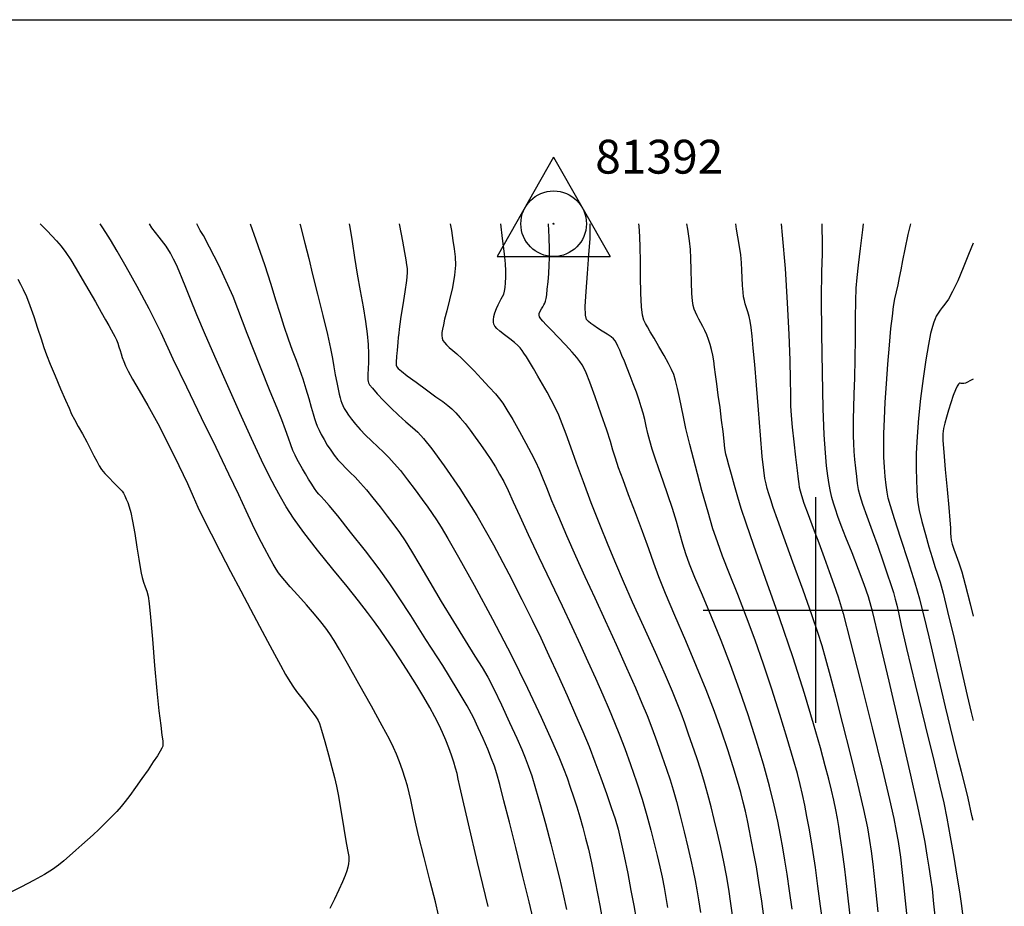
# Model space of a CAD drawing. Extents: x 370078 to 373278, y 1019181 to 1022181.
# Drawn here: x 372824 to 373042, y 1021934 to 1022131 of the extents above; entities that cross this region are included whole.
import ezdxf

# ---------------------------------------------------------------- set-up
doc = ezdxf.new("R2010")
doc.units = 0
doc.header["$MEASUREMENT"] = 0
for name, color, linetype in [('5', 5, 'CONTINUOUS'), ('CTRLTXT', 7, 'CONTINUOUS'), ('DECK', 7, 'CONTINUOUS'), ('GRID', 3, 'CONTINUOUS'), ('HVP', 2, 'CONTINUOUS'), ('INDEX', 1, 'CONTINUOUS'), ('INTER', 33, 'CONTINUOUS')]:
    doc.layers.add(name, color=color, linetype=linetype)
doc.styles.add('ROMANS', font='ROMANS', dxfattribs={"height": 0.2})

# ---------------------------------------------------------------- blocks, each defined once
blk = doc.blocks.new('GRID')
at = {"layer": 'GRID'}
for p, q in [((0, -0.25), (0, 0.25)), ((-0.25, 0), (0.25, 0))]:
    blk.add_line(p, q, dxfattribs=at)
blk = doc.blocks.new('HVP1')
at = {"layer": 'DECK', "color": 6, "linetype": 'CONTINUOUS'}
for p, q in [((0, 14.73), (-12.5, -7.27)), ((0, 14.73), (12.5, -7.27)), ((-12.5, -7.27), (12.5, -7.27))]:
    blk.add_line(p, q, dxfattribs=at)
for radius in [7.27, 0.1]:
    blk.add_circle((0, 0), radius, dxfattribs=at)

msp = doc.modelspace()

# ---------------------------------------------------------------- linework, layer by layer
at = {"layer": '5'}
msp.add_line((370227.726, 1022130.826), (373227.726, 1022130.826), dxfattribs=at)
at = {"layer": 'INDEX', "color": 1, "linetype": 'CONTINUOUS'}
for points, elevation in [([(372927.387, 1021934.313), (372925.043, 1021944.072), (372923.004, 1021952.591), (372923.004, 1021952.591), (372921.741, 1021958.018), (372921.101, 1021960.929), (372920.772, 1021962.503), (372920.772, 1021962.503), (372920.487, 1021963.747), (372920.162, 1021964.968), (372919.759, 1021966.298), (372919.759, 1021966.298), (372919.252, 1021967.831), (372918.656, 1021969.499), (372918, 1021971.193), (372918, 1021971.193), (372917.299, 1021972.842), (372916.51, 1021974.522), (372915.579, 1021976.341), (372915.579, 1021976.341), (372914.458, 1021978.394), (372913.122, 1021980.708), (372911.554, 1021983.294), (372911.554, 1021983.294), (372909.77, 1021986.116), (372907.929, 1021988.952), (372906.223, 1021991.535), (372906.223, 1021991.535), (372904.783, 1021993.683), (372903.49, 1021995.559), (372902.163, 1021997.413), (372902.163, 1021997.413), (372900.622, 1021999.489), (372898.679, 1022002.007), (372896.146, 1022005.181), (372896.146, 1022005.181), (372892.962, 1022009.091), (372889.566, 1022013.289), (372886.525, 1022017.19), (372886.525, 1022017.19), (372884.265, 1022020.351), (372882.645, 1022022.893), (372881.383, 1022025.074), (372881.383, 1022025.074), (372880.206, 1022027.199), (372878.879, 1022029.745), (372877.174, 1022033.232), (372877.174, 1022033.232), (372874.943, 1022038.001), (372872.356, 1022043.676), (372869.658, 1022049.7), (372869.658, 1022049.7), (372867.078, 1022055.555), (372864.766, 1022060.896), (372862.855, 1022065.416), (372862.855, 1022065.416), (372861.43, 1022068.902), (372860.393, 1022071.514), (372859.601, 1022073.505), (372859.601, 1022073.505), (372858.923, 1022075.109), (372858.293, 1022076.479), (372857.656, 1022077.748), (372857.656, 1022077.748), (372856.95, 1022079.061), (372856.061, 1022080.601), (372854.47, 1022082.643), (372852.881, 1022084.689), (372852.327, 1022085.607)], 2310), ([(372907.692, 1022085.607), (372907.753, 1022085.184), (372908.435, 1022081.712), (372908.435, 1022081.712), (372908.862, 1022079.212), (372909.143, 1022077.576), (372909.325, 1022076.509), (372909.325, 1022076.509), (372909.436, 1022075.691), (372909.438, 1022074.694), (372909.271, 1022073.062), (372909.271, 1022073.062), (372908.911, 1022070.536), (372908.46, 1022067.629), (372908.052, 1022065.051), (372908.052, 1022065.051), (372907.789, 1022063.324), (372907.643, 1022062.228), (372907.556, 1022061.354), (372907.556, 1022061.354), (372907.478, 1022060.384), (372907.399, 1022059.351), (372907.319, 1022058.377), (372907.319, 1022058.377), (372907.238, 1022057.557), (372907.162, 1022056.878), (372907.094, 1022056.297), (372907.094, 1022056.297), (372907.041, 1022055.782), (372907.003, 1022055.324), (372906.979, 1022054.925), (372906.979, 1022054.925), (372906.976, 1022054.579), (372907.027, 1022054.257), (372907.17, 1022053.927), (372907.17, 1022053.927), (372907.476, 1022053.533), (372908.146, 1022052.925), (372909.417, 1022051.93), (372911.396, 1022050.463), (372913.698, 1022048.794), (372915.811, 1022047.28), (372915.811, 1022047.28), (372917.351, 1022046.182), (372918.442, 1022045.364), (372919.334, 1022044.594), (372919.334, 1022044.594), (372920.241, 1022043.679), (372921.211, 1022042.583), (372922.254, 1022041.309), (372922.254, 1022041.309), (372923.372, 1022039.868), (372924.537, 1022038.301), (372925.714, 1022036.658), (372925.714, 1022036.658), (372926.868, 1022034.986), (372927.97, 1022033.325), (372928.994, 1022031.709), (372928.994, 1022031.709), (372929.929, 1022030.138), (372930.843, 1022028.457), (372931.82, 1022026.476), (372931.82, 1022026.476), (372932.954, 1022024), (372934.382, 1022020.824), (372936.252, 1022016.742), (372936.252, 1022016.742), (372938.628, 1022011.693), (372941.246, 1022006.198), (372943.759, 1022000.925), (372943.759, 1022000.925), (372945.905, 1021996.374), (372947.755, 1021992.386), (372949.467, 1021988.632), (372949.467, 1021988.632), (372951.156, 1021984.875), (372952.769, 1021981.237), (372954.208, 1021977.928), (372954.208, 1021977.928), (372955.42, 1021975.057), (372956.516, 1021972.326), (372957.648, 1021969.334), (372957.648, 1021969.334), (372958.921, 1021965.803), (372960.25, 1021961.942), (372961.498, 1021958.084), (372961.498, 1021958.084), (372962.559, 1021954.501), (372963.446, 1021951.235), (372964.197, 1021948.271), (372964.197, 1021948.271), (372964.847, 1021945.584), (372965.416, 1021943.112), (372965.918, 1021940.783), (372965.918, 1021940.783), (372966.367, 1021938.532), (372966.776, 1021936.313), (372967.157, 1021934.086)], 2300), ([(373001.595, 1021930.295), (373001.069, 1021934.386), (373000.474, 1021938.796), (372999.898, 1021942.915), (372999.898, 1021942.915), (372999.404, 1021946.288), (372998.963, 1021949.09), (372998.521, 1021951.651), (372998.521, 1021951.651), (372998.038, 1021954.226), (372997.53, 1021956.762), (372997.028, 1021959.133), (372997.028, 1021959.133), (372996.529, 1021961.324), (372995.904, 1021963.781), (372994.991, 1021967.062), (372994.991, 1021967.062), (372993.679, 1021971.545), (372992.057, 1021976.871), (372990.268, 1021982.5), (372990.268, 1021982.5), (372988.425, 1021987.99), (372986.549, 1021993.29), (372984.631, 1021998.446), (372984.631, 1021998.446), (372982.695, 1022003.45), (372980.876, 1022008.059), (372979.342, 1022011.972), (372978.185, 1022015.079), (372977.204, 1022018.029), (372976.124, 1022021.662), (372976.124, 1022021.662), (372974.764, 1022026.506), (372973.315, 1022031.854), (372972.059, 1022036.686), (372972.059, 1022036.686), (372971.205, 1022040.245), (372970.652, 1022042.821), (372970.225, 1022044.961), (372970.225, 1022044.961), (372969.784, 1022047.089), (372969.331, 1022049.122), (372968.904, 1022050.851), (372968.904, 1022050.851), (372968.512, 1022052.162), (372968.042, 1022053.313), (372967.354, 1022054.657), (372967.354, 1022054.657), (372966.363, 1022056.431), (372965.225, 1022058.407), (372964.153, 1022060.242), (372964.153, 1022060.242), (372963.314, 1022061.67), (372962.691, 1022062.728), (372962.223, 1022063.532), (372962.223, 1022063.532), (372961.855, 1022064.259), (372961.573, 1022065.326), (372961.373, 1022067.212), (372961.373, 1022067.212), (372961.245, 1022070.203), (372961.169, 1022073.812), (372961.12, 1022077.359), (372961.12, 1022077.359), (372961.071, 1022080.322), (372960.988, 1022082.8), (372960.83, 1022085.048), (372960.83, 1022085.048), (372960.767, 1022085.607)], 2290), ([(373010.512, 1022085.607), (373010.311, 1022084.226), (373009.797, 1022080.102), (373009.358, 1022076.434), (373009.358, 1022076.434), (373009.053, 1022073.7), (373008.868, 1022071.342), (373008.768, 1022068.537), (373008.768, 1022068.537), (373008.719, 1022064.702), (373008.686, 1022060.196), (373008.636, 1022055.615), (373008.636, 1022055.615), (373008.548, 1022051.46), (373008.441, 1022047.857), (373008.347, 1022044.838), (373008.347, 1022044.838), (373008.291, 1022042.398), (373008.276, 1022040.382), (373008.297, 1022038.596), (373008.297, 1022038.596), (373008.352, 1022036.872), (373008.446, 1022035.135), (373008.586, 1022033.333), (373008.586, 1022033.333), (373008.77, 1022031.453), (373008.98, 1022029.628), (373009.19, 1022028.027), (373009.19, 1022028.027), (373009.403, 1022026.718), (373009.738, 1022025.354), (373010.343, 1022023.486), (373010.343, 1022023.486), (373011.309, 1022020.807), (373012.507, 1022017.565), (373013.749, 1022014.15), (373013.749, 1022014.15), (373014.877, 1022010.909), (373015.839, 1022008.028), (373016.612, 1022005.65), (373016.612, 1022005.65), (373017.186, 1022003.85), (373017.611, 1022002.422), (373017.951, 1022001.091), (373017.951, 1022001.091), (373018.309, 1021999.452), (373018.938, 1021996.586), (373020.13, 1021991.442), (373020.13, 1021991.442), (373022.037, 1021983.509), (373024.247, 1021974.428), (373026.21, 1021966.38), (373026.21, 1021966.38), (373027.52, 1021960.94), (373028.349, 1021957.264), (373029.015, 1021953.904), (373029.015, 1021953.904), (373029.764, 1021949.774), (373030.555, 1021945.235), (373031.273, 1021941.01), (373031.273, 1021941.01), (373031.839, 1021937.577), (373032.304, 1021934.437), (373032.752, 1021930.845)], 2280)]:
    msp.add_lwpolyline(points, dxfattribs=dict(at, elevation=elevation))
at = {"layer": 'INTER', "linetype": 'CONTINUOUS'}
for points, elevation in [([(372828.086, 1022085.607), (372828.475, 1022085.229), (372829.638, 1022084.06), (372830.698, 1022082.955), (372830.698, 1022082.955), (372831.714, 1022081.85), (372832.725, 1022080.652), (372833.768, 1022079.261), (372833.768, 1022079.261), (372834.878, 1022077.591), (372836.085, 1022075.622), (372837.421, 1022073.349), (372837.421, 1022073.349), (372838.882, 1022070.818), (372840.336, 1022068.279), (372841.615, 1022066.035), (372841.615, 1022066.035), (372842.596, 1022064.313), (372843.319, 1022063.042), (372843.866, 1022062.079), (372843.866, 1022062.079), (372844.31, 1022061.289), (372844.682, 1022060.585), (372845.001, 1022059.89), (372845.001, 1022059.89), (372845.286, 1022059.144), (372845.548, 1022058.356), (372845.797, 1022057.551), (372845.797, 1022057.551), (372846.043, 1022056.747), (372846.309, 1022055.931), (372846.615, 1022055.082), (372846.615, 1022055.082), (372847.008, 1022054.142), (372847.618, 1022052.906), (372848.598, 1022051.133), (372848.598, 1022051.133), (372850.06, 1022048.624), (372851.944, 1022045.352), (372854.146, 1022041.335), (372854.146, 1022041.335), (372856.531, 1022036.702), (372858.826, 1022032.034), (372860.722, 1022028.028), (372860.722, 1022028.028), (372862.037, 1022025.132), (372863.08, 1022022.801), (372864.284, 1022020.245), (372865.974, 1022016.867), (372868.05, 1022012.837), (372870.304, 1022008.521), (372870.304, 1022008.521), (372872.552, 1022004.243), (372874.705, 1022000.166), (372876.7, 1021996.412), (372876.7, 1021996.412), (372878.483, 1021993.081), (372880.044, 1021990.195), (372881.382, 1021987.754), (372881.382, 1021987.754), (372882.504, 1021985.75), (372883.437, 1021984.15), (372884.216, 1021982.914), (372884.216, 1021982.914), (372884.882, 1021981.977), (372885.505, 1021981.191), (372886.161, 1021980.38), (372886.161, 1021980.38), (372886.898, 1021979.427), (372887.646, 1021978.424), (372888.31, 1021977.517), (372888.31, 1021977.517), (372888.817, 1021976.819), (372889.185, 1021976.306), (372889.46, 1021975.92), (372889.46, 1021975.92), (372889.697, 1021975.543), (372889.996, 1021974.823), (372890.468, 1021973.349), (372890.468, 1021973.349), (372891.18, 1021970.888), (372892.005, 1021967.917), (372892.772, 1021965.092), (372892.772, 1021965.092), (372893.356, 1021962.873), (372893.808, 1021960.934), (372894.228, 1021958.758), (372894.228, 1021958.758), (372894.689, 1021955.992), (372895.17, 1021952.97), (372895.625, 1021950.191), (372895.625, 1021950.191), (372896.013, 1021948.047), (372896.305, 1021946.486), (372896.478, 1021945.345), (372896.478, 1021945.345), (372896.517, 1021944.47), (372896.441, 1021943.735), (372896.277, 1021943.022), (372896.277, 1021943.022), (372896.037, 1021942.21), (372895.668, 1021941.176), (372895.102, 1021939.795), (372895.102, 1021939.795), (372894.301, 1021937.998), (372893.341, 1021935.942), (372892.329, 1021933.838)], 2314), ([(372916.355, 1021932.393), (372915.704, 1021935.3), (372915.704, 1021935.3), (372914.565, 1021939.83), (372913.2, 1021945.148), (372911.959, 1021950.06), (372911.959, 1021950.06), (372911.11, 1021953.651), (372910.581, 1021956.117), (372910.216, 1021957.932), (372910.216, 1021957.932), (372909.873, 1021959.514), (372909.486, 1021961.052), (372909.002, 1021962.683), (372909.002, 1021962.683), (372908.393, 1021964.487), (372907.717, 1021966.331), (372907.054, 1021968.026), (372907.054, 1021968.026), (372906.411, 1021969.53), (372905.491, 1021971.393), (372903.924, 1021974.307), (372903.924, 1021974.307), (372901.507, 1021978.665), (372898.715, 1021983.644), (372896.19, 1021988.121), (372896.19, 1021988.121), (372894.415, 1021991.245), (372893.233, 1021993.262), (372892.33, 1021994.692), (372891.417, 1021995.999), (372890.322, 1021997.412), (372888.904, 1021999.101), (372888.904, 1021999.101), (372887.1, 1022001.15), (372885.181, 1022003.292), (372883.5, 1022005.171), (372883.5, 1022005.171), (372882.316, 1022006.526), (372881.528, 1022007.483), (372880.944, 1022008.261), (372880.944, 1022008.261), (372880.385, 1022009.076), (372879.736, 1022010.13), (372878.895, 1022011.618), (372878.895, 1022011.618), (372877.798, 1022013.677), (372876.515, 1022016.191), (372875.152, 1022018.986), (372875.152, 1022018.986), (372873.753, 1022021.992), (372872.107, 1022025.557), (372869.939, 1022030.135), (372869.939, 1022030.135), (372867.086, 1022035.99), (372863.832, 1022042.627), (372860.572, 1022049.359), (372860.572, 1022049.359), (372857.609, 1022055.63), (372854.887, 1022061.396), (372852.254, 1022066.744), (372852.254, 1022066.744), (372849.627, 1022071.7), (372847.175, 1022076.057), (372845.132, 1022079.55), (372845.132, 1022079.55), (372843.659, 1022082.014), (372842.634, 1022083.681), (372841.861, 1022084.886), (372841.861, 1022084.886), (372841.435, 1022085.607)], 2312), ([(372937.668, 1021930.277), (372936.471, 1021935.313), (372935.015, 1021941.281), (372933.495, 1021947.403), (372933.495, 1021947.403), (372932.086, 1021952.994), (372930.877, 1021957.719), (372929.936, 1021961.328), (372929.936, 1021961.328), (372929.286, 1021963.725), (372928.759, 1021965.416), (372928.144, 1021967.058), (372928.144, 1021967.058), (372927.283, 1021969.147), (372926.255, 1021971.536), (372925.194, 1021973.92), (372925.194, 1021973.92), (372924.14, 1021976.158), (372922.74, 1021978.782), (372920.543, 1021982.493), (372920.543, 1021982.493), (372917.305, 1021987.68), (372913.602, 1021993.493), (372910.214, 1021998.773), (372910.214, 1021998.773), (372907.679, 1022002.703), (372905.571, 1022005.844), (372903.218, 1022009.104), (372903.218, 1022009.104), (372900.176, 1022013.099), (372896.895, 1022017.289), (372894.05, 1022020.843), (372894.05, 1022020.843), (372892.149, 1022023.146), (372891.03, 1022024.43), (372890.366, 1022025.14), (372890.366, 1022025.14), (372889.869, 1022025.674), (372889.41, 1022026.22), (372888.9, 1022026.92), (372888.9, 1022026.92), (372888.276, 1022027.87), (372887.58, 1022028.992), (372886.878, 1022030.166), (372886.878, 1022030.166), (372886.226, 1022031.292), (372885.633, 1022032.353), (372885.094, 1022033.356), (372885.094, 1022033.356), (372884.602, 1022034.326), (372884.131, 1022035.365), (372883.649, 1022036.596), (372883.649, 1022036.596), (372883.121, 1022038.122), (372882.487, 1022039.966), (372881.679, 1022042.132), (372881.679, 1022042.132), (372880.609, 1022044.744), (372879.089, 1022048.399), (372876.909, 1022053.817), (372876.909, 1022053.817), (372874.002, 1022061.296), (372870.874, 1022069.467), (372867.676, 1022076.424), (372867.676, 1022076.424), (372865.636, 1022080.418), (372864.265, 1022082.978), (372863.593, 1022084.081), (372863.593, 1022084.081), (372862.839, 1022085.607)], 2308), ([(372874.628, 1022085.607), (372875.926, 1022082.049), (372877.79, 1022076.583), (372877.79, 1022076.583), (372879.204, 1022072.223), (372880.269, 1022068.777), (372881.187, 1022065.787), (372881.187, 1022065.787), (372882.122, 1022062.892), (372883.068, 1022060.117), (372883.977, 1022057.584), (372884.815, 1022055.365), (372885.589, 1022053.316), (372886.315, 1022051.246), (372886.315, 1022051.246), (372887.004, 1022049.034), (372887.63, 1022046.853), (372888.159, 1022044.953), (372888.159, 1022044.953), (372888.572, 1022043.511), (372888.905, 1022042.432), (372889.207, 1022041.55), (372889.207, 1022041.55), (372889.526, 1022040.717), (372889.907, 1022039.848), (372890.393, 1022038.877), (372890.393, 1022038.877), (372891.012, 1022037.763), (372891.729, 1022036.572), (372892.498, 1022035.399), (372892.498, 1022035.399), (372893.28, 1022034.317), (372894.085, 1022033.321), (372894.933, 1022032.382), (372894.933, 1022032.382), (372895.842, 1022031.467), (372896.828, 1022030.503), (372897.904, 1022029.413), (372897.904, 1022029.413), (372899.084, 1022028.125), (372900.387, 1022026.609), (372901.835, 1022024.844), (372901.835, 1022024.844), (372903.419, 1022022.848), (372905.02, 1022020.783), (372906.491, 1022018.852), (372906.491, 1022018.852), (372907.75, 1022017.154), (372908.976, 1022015.369), (372910.414, 1022013.072), (372910.414, 1022013.072), (372912.254, 1022009.952), (372914.469, 1022006.141), (372916.98, 1022001.883), (372916.98, 1022001.883), (372919.668, 1021997.457), (372922.262, 1021993.279), (372924.452, 1021989.8), (372924.452, 1021989.8), (372926.047, 1021987.265), (372927.32, 1021985.096), (372928.663, 1021982.509), (372928.663, 1021982.509), (372930.345, 1021978.985), (372932.147, 1021975.072), (372933.726, 1021971.585), (372933.726, 1021971.585), (372934.838, 1021969.103), (372935.614, 1021967.27), (372936.281, 1021965.495), (372936.281, 1021965.495), (372937.031, 1021963.271), (372937.912, 1021960.429), (372938.938, 1021956.884), (372938.938, 1021956.884), (372940.095, 1021952.659), (372941.273, 1021948.203), (372942.336, 1021944.07), (372942.336, 1021944.07), (372943.196, 1021940.611), (372943.945, 1021937.35), (372944.722, 1021933.606)], 2306), ([(372885.647, 1022085.607), (372885.721, 1022085.372), (372885.721, 1022085.372), (372886.789, 1022081.289), (372887.61, 1022077.936), (372888.475, 1022074.384), (372888.475, 1022074.384), (372889.587, 1022069.995), (372890.782, 1022065.292), (372891.809, 1022061.088), (372891.809, 1022061.088), (372892.482, 1022057.986), (372892.89, 1022055.741), (372893.187, 1022053.898), (372893.187, 1022053.898), (372893.498, 1022052.105), (372893.82, 1022050.41), (372894.118, 1022048.963), (372894.118, 1022048.963), (372894.366, 1022047.87), (372894.576, 1022047.062), (372894.766, 1022046.425), (372894.766, 1022046.425), (372894.958, 1022045.856), (372895.186, 1022045.296), (372895.484, 1022044.695), (372895.484, 1022044.695), (372895.887, 1022044.008), (372896.422, 1022043.211), (372897.116, 1022042.282), (372897.116, 1022042.282), (372897.986, 1022041.211), (372899.026, 1022040.027), (372900.222, 1022038.77), (372900.222, 1022038.77), (372901.544, 1022037.481), (372902.907, 1022036.202), (372904.21, 1022034.974), (372904.21, 1022034.974), (372905.395, 1022033.799), (372906.581, 1022032.511), (372907.925, 1022030.903), (372907.925, 1022030.903), (372909.523, 1022028.858), (372911.209, 1022026.623), (372912.754, 1022024.531), (372912.754, 1022024.531), (372913.989, 1022022.826), (372914.998, 1022021.386), (372915.926, 1022019.995), (372915.926, 1022019.995), (372916.96, 1022018.355), (372918.456, 1022015.827), (372920.81, 1022011.69), (372920.81, 1022011.69), (372924.251, 1022005.507), (372928.34, 1021997.978), (372932.467, 1021990.088), (372932.467, 1021990.088), (372936.115, 1021982.714), (372939.125, 1021976.295), (372941.429, 1021971.164), (372941.429, 1021971.164), (372943.012, 1021967.501), (372944.073, 1021964.898), (372944.864, 1021962.795), (372944.864, 1021962.795), (372945.594, 1021960.726), (372946.308, 1021958.597), (372947.007, 1021956.406), (372947.007, 1021956.406), (372947.691, 1021954.151), (372948.355, 1021951.84), (372948.99, 1021949.478), (372948.99, 1021949.478), (372949.605, 1021946.989), (372950.278, 1021943.956), (372951.102, 1021939.876), (372951.102, 1021939.876), (372952.122, 1021934.513), (372953.196, 1021928.697)], 2304), ([(372896.593, 1022085.607), (372896.734, 1022084.814), (372896.734, 1022084.814), (372897.231, 1022081.653), (372897.773, 1022078.121), (372898.372, 1022074.412), (372898.372, 1022074.412), (372899.024, 1022070.713), (372899.66, 1022067.183), (372900.198, 1022063.971), (372900.198, 1022063.971), (372900.572, 1022061.192), (372900.79, 1022058.809), (372900.879, 1022056.748), (372900.879, 1022056.748), (372900.869, 1022054.954), (372900.805, 1022053.457), (372900.74, 1022052.305), (372900.74, 1022052.305), (372900.713, 1022051.522), (372900.726, 1022051.015), (372900.768, 1022050.667), (372900.768, 1022050.667), (372900.857, 1022050.35), (372901.122, 1022049.897), (372901.723, 1022049.135), (372901.723, 1022049.135), (372902.768, 1022047.947), (372904.172, 1022046.446), (372905.799, 1022044.806), (372907.513, 1022043.186), (372909.163, 1022041.699), (372910.596, 1022040.445), (372910.596, 1022040.445), (372911.764, 1022039.401), (372913.038, 1022038.042), (372914.894, 1022035.721), (372914.894, 1022035.721), (372917.666, 1022031.953), (372921.117, 1022026.919), (372924.868, 1022020.961), (372924.868, 1022020.961), (372928.567, 1022014.474), (372931.975, 1022008.051), (372934.877, 1022002.332), (372934.877, 1022002.332), (372937.151, 1021997.743), (372939.031, 1021993.839), (372940.844, 1021989.957), (372940.844, 1021989.957), (372942.825, 1021985.621), (372944.863, 1021981.089), (372946.756, 1021976.807), (372946.756, 1021976.807), (372948.358, 1021973.088), (372949.745, 1021969.724), (372951.048, 1021966.377), (372951.048, 1021966.377), (372952.358, 1021962.827), (372953.603, 1021959.318), (372954.674, 1021956.214), (372954.674, 1021956.214), (372955.501, 1021953.724), (372956.173, 1021951.442), (372956.824, 1021948.809), (372956.824, 1021948.809), (372957.55, 1021945.438), (372958.311, 1021941.63), (372959.034, 1021937.859), (372959.034, 1021937.859), (372959.658, 1021934.505), (372960.186, 1021931.59)], 2302), ([(372918.989, 1022085.607), (372919.238, 1022084.108), (372919.592, 1022081.873), (372919.86, 1022080.041), (372919.86, 1022080.041), (372920.069, 1022078.295), (372920.139, 1022076.41), (372919.96, 1022074.182), (372919.96, 1022074.182), (372919.474, 1022071.514), (372918.823, 1022068.733), (372918.197, 1022066.272), (372918.197, 1022066.272), (372917.745, 1022064.457), (372917.454, 1022063.189), (372917.271, 1022062.264), (372917.271, 1022062.264), (372917.155, 1022061.504), (372917.117, 1022060.853), (372917.179, 1022060.284), (372917.179, 1022060.284), (372917.365, 1022059.768), (372917.685, 1022059.272), (372918.15, 1022058.762), (372918.15, 1022058.762), (372918.766, 1022058.203), (372919.535, 1022057.546), (372920.453, 1022056.744), (372920.453, 1022056.744), (372921.524, 1022055.747), (372922.778, 1022054.512), (372924.251, 1022052.997), (372924.251, 1022052.997), (372925.929, 1022051.214), (372927.594, 1022049.41), (372928.98, 1022047.887), (372928.98, 1022047.887), (372929.923, 1022046.812), (372930.666, 1022045.815), (372931.555, 1022044.388), (372931.555, 1022044.388), (372932.833, 1022042.191), (372934.328, 1022039.549), (372935.764, 1022036.952), (372935.764, 1022036.952), (372936.929, 1022034.773), (372937.86, 1022032.918), (372938.659, 1022031.174), (372938.659, 1022031.174), (372939.433, 1022029.323), (372940.317, 1022027.119), (372941.453, 1022024.305), (372941.453, 1022024.305), (372942.943, 1022020.716), (372944.727, 1022016.539), (372946.705, 1022012.048), (372946.705, 1022012.048), (372948.797, 1022007.453), (372950.997, 1022002.702), (372953.319, 1021997.679), (372953.319, 1021997.679), (372955.735, 1021992.376), (372958.047, 1021987.224), (372960.013, 1021982.767), (372960.013, 1021982.767), (372961.476, 1021979.358), (372962.599, 1021976.599), (372963.63, 1021973.902), (372963.63, 1021973.902), (372964.752, 1021970.845), (372965.892, 1021967.661), (372966.914, 1021964.75), (372967.726, 1021962.358), (372968.419, 1021960.138), (372969.132, 1021957.589), (372969.132, 1021957.589), (372969.958, 1021954.378), (372970.83, 1021950.831), (372971.637, 1021947.439), (372971.637, 1021947.439), (372972.294, 1021944.581), (372972.82, 1021942.185), (372973.259, 1021940.067), (372973.259, 1021940.067), (372973.653, 1021938.022), (372974.035, 1021935.755), (372974.436, 1021932.95)], 2298), ([(372981.678, 1021931.343), (372981.197, 1021934.977), (372981.197, 1021934.977), (372980.706, 1021938.156), (372980.175, 1021941.174), (372979.584, 1021944.198), (372979.584, 1021944.198), (372978.924, 1021947.343), (372978.22, 1021950.517), (372977.506, 1021953.575), (372977.506, 1021953.575), (372976.803, 1021956.416), (372976.088, 1021959.116), (372975.324, 1021961.792), (372975.324, 1021961.792), (372974.488, 1021964.528), (372973.601, 1021967.279), (372972.699, 1021969.963), (372972.699, 1021969.963), (372971.81, 1021972.513), (372970.949, 1021974.911), (372970.124, 1021977.153), (372970.124, 1021977.153), (372969.296, 1021979.333), (372968.236, 1021981.945), (372966.668, 1021985.581), (372966.668, 1021985.581), (372964.435, 1021990.579), (372961.864, 1021996.27), (372959.402, 1022001.731), (372959.402, 1022001.731), (372957.379, 1022006.292), (372955.654, 1022010.308), (372953.966, 1022014.385), (372953.966, 1022014.385), (372952.13, 1022018.961), (372950.245, 1022023.786), (372948.484, 1022028.44), (372948.484, 1022028.44), (372946.985, 1022032.568), (372945.738, 1022036.089), (372944.7, 1022038.989), (372944.7, 1022038.989), (372943.819, 1022041.293), (372943.023, 1022043.182), (372942.23, 1022044.877), (372942.23, 1022044.877), (372941.377, 1022046.561), (372940.453, 1022048.28), (372939.463, 1022050.041), (372939.463, 1022050.041), (372938.426, 1022051.828), (372937.42, 1022053.521), (372936.538, 1022054.974), (372936.538, 1022054.974), (372935.85, 1022056.081), (372935.32, 1022056.904), (372934.89, 1022057.543), (372934.89, 1022057.543), (372934.487, 1022058.097), (372933.984, 1022058.659), (372933.241, 1022059.318), (372933.241, 1022059.318), (372932.185, 1022060.125), (372931.01, 1022060.988), (372929.974, 1022061.775), (372929.974, 1022061.775), (372929.278, 1022062.391), (372928.876, 1022062.88), (372928.661, 1022063.323), (372928.661, 1022063.323), (372928.548, 1022063.793), (372928.538, 1022064.348), (372928.65, 1022065.038), (372928.896, 1022065.885), (372929.232, 1022066.795), (372929.604, 1022067.646), (372929.604, 1022067.646), (372929.965, 1022068.346), (372930.297, 1022068.929), (372930.589, 1022069.458), (372930.589, 1022069.458), (372930.83, 1022070.002), (372931.02, 1022070.642), (372931.155, 1022071.461), (372931.155, 1022071.461), (372931.237, 1022072.52), (372931.272, 1022073.778), (372931.266, 1022075.169), (372931.266, 1022075.169), (372931.208, 1022076.733), (372931.019, 1022078.933), (372930.599, 1022082.339), (372930.599, 1022082.339), (372930.23, 1022085.607)], 2296), ([(372988.644, 1021930.993), (372988.025, 1021935.46), (372987.402, 1021939.59), (372987.402, 1021939.59), (372986.821, 1021943.092), (372986.284, 1021946.058), (372985.779, 1021948.675), (372985.779, 1021948.675), (372985.299, 1021951.096), (372984.835, 1021953.355), (372984.384, 1021955.451), (372984.384, 1021955.451), (372983.925, 1021957.434), (372983.383, 1021959.547), (372982.668, 1021962.085), (372981.709, 1021965.262), (372980.515, 1021968.994), (372979.116, 1021973.12), (372979.116, 1021973.12), (372977.525, 1021977.525), (372975.697, 1021982.281), (372973.572, 1021987.505), (372973.572, 1021987.505), (372971.158, 1021993.185), (372968.744, 1021998.786), (372966.687, 1022003.645), (372966.687, 1022003.645), (372965.225, 1022007.334), (372964.112, 1022010.379), (372962.982, 1022013.542), (372962.982, 1022013.542), (372961.57, 1022017.37), (372960.003, 1022021.537), (372958.507, 1022025.5), (372958.507, 1022025.5), (372957.268, 1022028.825), (372956.301, 1022031.508), (372955.579, 1022033.652), (372955.579, 1022033.652), (372955.04, 1022035.435), (372954.483, 1022037.329), (372953.67, 1022039.878), (372953.67, 1022039.878), (372952.46, 1022043.389), (372951.088, 1022047.221), (372949.884, 1022050.491), (372949.884, 1022050.491), (372949.09, 1022052.551), (372948.596, 1022053.673), (372948.203, 1022054.364), (372948.203, 1022054.364), (372947.724, 1022055.064), (372947.021, 1022055.958), (372945.968, 1022057.168), (372945.968, 1022057.168), (372944.51, 1022058.745), (372942.881, 1022060.461), (372941.386, 1022062.016), (372941.386, 1022062.016), (372940.267, 1022063.179), (372939.508, 1022063.99), (372939.026, 1022064.554), (372939.026, 1022064.554), (372938.753, 1022064.974), (372938.659, 1022065.338), (372938.726, 1022065.727), (372938.726, 1022065.727), (372938.926, 1022066.199), (372939.203, 1022066.714), (372939.488, 1022067.204), (372939.488, 1022067.204), (372939.728, 1022067.625), (372939.922, 1022068.026), (372940.083, 1022068.476), (372940.083, 1022068.476), (372940.224, 1022069.056), (372940.358, 1022069.884), (372940.499, 1022071.089), (372940.499, 1022071.089), (372940.656, 1022072.733), (372940.808, 1022074.6), (372940.932, 1022076.411), (372940.932, 1022076.411), (372941.001, 1022078.028), (372940.999, 1022079.895), (372940.909, 1022082.6), (372940.909, 1022082.6), (372940.767, 1022085.607)], 2294), ([(372994.735, 1021933.713), (372994.171, 1021937.77), (372993.632, 1021941.451), (372993.632, 1021941.451), (372993.145, 1021944.56), (372992.673, 1021947.331), (372992.165, 1021950.106), (372992.165, 1021950.106), (372991.563, 1021953.192), (372990.789, 1021956.759), (372989.758, 1021960.943), (372989.758, 1021960.943), (372988.414, 1021965.814), (372986.807, 1021971.173), (372985.015, 1021976.752), (372985.015, 1021976.752), (372983.103, 1021982.327), (372981.095, 1021987.833), (372979.002, 1021993.246), (372979.002, 1021993.246), (372976.87, 1021998.489), (372974.871, 1022003.269), (372973.208, 1022007.237), (372973.208, 1022007.237), (372972.022, 1022010.187), (372971.188, 1022012.474), (372970.516, 1022014.596), (372970.516, 1022014.596), (372969.841, 1022016.96), (372969.093, 1022019.608), (372968.228, 1022022.495), (372968.228, 1022022.495), (372967.227, 1022025.544), (372966.182, 1022028.562), (372965.21, 1022031.328), (372965.21, 1022031.328), (372964.403, 1022033.677), (372963.755, 1022035.681), (372963.234, 1022037.472), (372963.234, 1022037.472), (372962.805, 1022039.157), (372962.435, 1022040.747), (372962.09, 1022042.23), (372962.09, 1022042.23), (372961.733, 1022043.615), (372961.328, 1022045.005), (372960.835, 1022046.524), (372960.835, 1022046.524), (372960.231, 1022048.253), (372959.556, 1022050.098), (372958.86, 1022051.922), (372958.86, 1022051.922), (372958.191, 1022053.607), (372957.571, 1022055.119), (372957.014, 1022056.441), (372957.014, 1022056.441), (372956.532, 1022057.562), (372956.128, 1022058.473), (372955.802, 1022059.169), (372955.802, 1022059.169), (372955.528, 1022059.667), (372955.181, 1022060.078), (372954.61, 1022060.536), (372954.61, 1022060.536), (372953.724, 1022061.134), (372952.663, 1022061.814), (372951.63, 1022062.473), (372951.63, 1022062.473), (372950.784, 1022063.033), (372950.123, 1022063.504), (372949.605, 1022063.916), (372949.605, 1022063.916), (372949.203, 1022064.38), (372948.952, 1022065.332), (372948.903, 1022067.288), (372948.903, 1022067.288), (372949.08, 1022070.557), (372949.394, 1022074.61), (372949.729, 1022078.711), (372949.729, 1022078.711), (372949.991, 1022082.3), (372950.006, 1022085.462), (372950.013, 1022085.607)], 2292), ([(373007.883, 1021929.68), (373007.094, 1021936.797), (373006.394, 1021942.554), (373005.828, 1021946.905), (373005.828, 1021946.905), (373005.418, 1021949.905), (373005.101, 1021952.016), (373004.79, 1021953.802), (373004.79, 1021953.802), (373004.416, 1021955.726), (373003.969, 1021957.84), (373003.458, 1021960.096), (373003.458, 1021960.096), (373002.867, 1021962.527), (373002.092, 1021965.502), (373001.007, 1021969.473), (373001.007, 1021969.473), (372999.499, 1021974.802), (372997.503, 1021981.478), (372994.97, 1021989.403), (372994.97, 1021989.403), (372991.948, 1021998.277), (372988.872, 1022007.012), (372986.279, 1022014.318), (372986.279, 1022014.318), (372984.555, 1022019.288), (372983.492, 1022022.532), (372982.732, 1022025.039), (372982.732, 1022025.039), (372981.993, 1022027.578), (372981.29, 1022030.033), (372980.712, 1022032.071), (372980.712, 1022032.071), (372980.319, 1022033.484), (372980.065, 1022034.577), (372979.871, 1022035.786), (372979.871, 1022035.786), (372979.67, 1022037.456), (372979.432, 1022039.59), (372979.133, 1022042.1), (372979.133, 1022042.1), (372978.766, 1022044.868), (372978.378, 1022047.645), (372978.034, 1022050.148), (372978.034, 1022050.148), (372977.775, 1022052.168), (372977.574, 1022053.795), (372977.381, 1022055.19), (372977.381, 1022055.19), (372977.156, 1022056.488), (372976.892, 1022057.718), (372976.588, 1022058.878), (372976.245, 1022059.97), (372975.862, 1022060.993), (372975.44, 1022061.946), (372975.44, 1022061.946), (372974.983, 1022062.834), (372974.518, 1022063.668), (372974.076, 1022064.463), (372974.076, 1022064.463), (372973.683, 1022065.234), (372973.344, 1022065.982), (372973.06, 1022066.708), (372973.06, 1022066.708), (372972.83, 1022067.465), (372972.65, 1022068.516), (372972.516, 1022070.179), (372972.516, 1022070.179), (372972.422, 1022072.621), (372972.355, 1022075.411), (372972.295, 1022077.969), (372972.295, 1022077.969), (372972.214, 1022079.935), (372972.024, 1022081.825), (372971.626, 1022084.375), (372971.626, 1022084.375), (372971.448, 1022085.607)], 2288), ([(373013.852, 1021933.106), (373013.172, 1021939.516), (373012.687, 1021943.69), (373012.324, 1021946.54), (373012.324, 1021946.54), (373011.992, 1021948.958), (373011.506, 1021951.767), (373010.661, 1021955.77), (373010.661, 1021955.77), (373009.331, 1021961.468), (373007.696, 1021968.153), (373006.016, 1021974.812), (373006.016, 1021974.812), (373004.51, 1021980.604), (373003.234, 1021985.375), (373002.202, 1021989.141), (373002.202, 1021989.141), (373001.371, 1021992.079), (373000.458, 1021995.011), (372999.122, 1021998.921), (372999.122, 1021998.921), (372997.16, 1022004.413), (372994.925, 1022010.58), (372992.908, 1022016.136), (372992.908, 1022016.136), (372991.487, 1022020.098), (372990.582, 1022022.689), (372990, 1022024.432), (372990, 1022024.432), (372989.574, 1022025.783), (372989.241, 1022026.928), (372988.966, 1022027.982), (372988.966, 1022027.982), (372988.713, 1022029.148), (372988.443, 1022030.961), (372988.12, 1022034.044), (372988.12, 1022034.044), (372987.722, 1022038.751), (372987.282, 1022044.353), (372986.848, 1022049.856), (372986.848, 1022049.856), (372986.462, 1022054.445), (372986.132, 1022058.035), (372985.86, 1022060.722), (372985.86, 1022060.722), (372985.638, 1022062.632), (372985.433, 1022063.995), (372985.205, 1022065.069), (372985.205, 1022065.069), (372984.928, 1022066.064), (372984.632, 1022066.994), (372984.365, 1022067.826), (372984.365, 1022067.826), (372984.16, 1022068.565), (372984.007, 1022069.373), (372983.886, 1022070.451), (372983.886, 1022070.451), (372983.779, 1022071.928), (372983.686, 1022073.639), (372983.614, 1022075.347), (372983.614, 1022075.347), (372983.547, 1022076.924), (372983.395, 1022078.68), (372983.048, 1022081.035), (372983.048, 1022081.035), (372982.417, 1022084.42), (372982.26, 1022085.607)], 2286), ([(372992.315, 1022085.607), (372992.555, 1022083.079), (372992.555, 1022083.079), (372993.177, 1022075.718), (372993.661, 1022068.059), (372994.002, 1022061.028), (372994.002, 1022061.028), (372994.204, 1022055.36), (372994.309, 1022051.015), (372994.365, 1022047.756), (372994.365, 1022047.756), (372994.422, 1022045.29), (372994.533, 1022043.084), (372994.75, 1022040.548), (372994.75, 1022040.548), (372995.099, 1022037.308), (372995.502, 1022033.864), (372995.858, 1022030.93), (372995.858, 1022030.93), (372996.088, 1022029.033), (372996.23, 1022027.935), (372996.343, 1022027.207), (372996.343, 1022027.207), (372996.499, 1022026.446), (372996.803, 1022025.357), (372997.369, 1022023.667), (372997.369, 1022023.667), (372998.269, 1022021.202), (372999.406, 1022018.175), (373000.639, 1022014.896), (373000.639, 1022014.896), (373001.847, 1022011.638), (373002.976, 1022008.532), (373003.992, 1022005.674), (373004.92, 1022002.922), (373006.026, 1021999.203), (373007.638, 1021993.203), (373007.638, 1021993.203), (373009.935, 1021984.213), (373012.503, 1021973.916), (373014.776, 1021964.594), (373014.776, 1021964.594), (373016.327, 1021958), (373017.265, 1021953.769), (373017.835, 1021951.006), (373017.835, 1021951.006), (373018.269, 1021948.687), (373018.75, 1021945.269), (373019.446, 1021939.08), (373019.446, 1021939.08), (373020.453, 1021929.213)], 2284), ([(373026.722, 1021929.492), (373026.189, 1021934.903), (373025.831, 1021938.218), (373025.52, 1021940.606), (373025.52, 1021940.606), (373025.153, 1021943.039), (373024.713, 1021945.701), (373024.204, 1021948.578), (373024.204, 1021948.578), (373023.586, 1021951.846), (373022.633, 1021956.426), (373021.077, 1021963.431), (373018.795, 1021973.359), (373016.249, 1021984.261), (373014.049, 1021993.576), (373014.049, 1021993.576), (373012.625, 1021999.457), (373011.682, 1022002.903), (373010.749, 1022005.63), (373010.749, 1022005.63), (373009.477, 1022008.96), (373008.024, 1022012.653), (373006.672, 1022016.079), (373006.672, 1022016.079), (373005.64, 1022018.752), (373004.898, 1022020.757), (373004.353, 1022022.324), (373004.353, 1022022.324), (373003.922, 1022023.669), (373003.565, 1022024.946), (373003.25, 1022026.296), (373003.25, 1022026.296), (373002.954, 1022027.851), (373002.669, 1022029.715), (373002.395, 1022031.98), (373002.395, 1022031.98), (373002.132, 1022034.837), (373001.885, 1022038.849), (373001.661, 1022044.677), (373001.661, 1022044.677), (373001.469, 1022052.593), (373001.336, 1022061.32), (373001.29, 1022069.191), (373001.29, 1022069.191), (373001.348, 1022074.948), (373001.474, 1022078.953), (373001.475, 1022081.843), (373001.475, 1022081.843), (373001.396, 1022084.527), (373001.37, 1022085.607)], 2282), ([(373034.838, 1021953.369), (373034.611, 1021954.445), (373033.748, 1021958.304), (373032.952, 1021961.653), (373032.952, 1021961.653), (373032.294, 1021964.189), (373031.551, 1021966.998), (373030.424, 1021971.51), (373030.424, 1021971.51), (373028.74, 1021978.582), (373026.826, 1021986.763), (373025.132, 1021994.026), (373025.132, 1021994.026), (373023.967, 1021998.934), (373023.063, 1022002.413), (373022.008, 1022005.976), (373022.008, 1022005.976), (373020.524, 1022010.691), (373018.873, 1022015.836), (373017.447, 1022020.246), (373017.447, 1022020.246), (373016.541, 1022023.074), (373016.053, 1022024.767), (373015.78, 1022026.096), (373015.78, 1022026.096), (373015.557, 1022027.683), (373015.359, 1022029.569), (373015.201, 1022031.647), (373015.201, 1022031.647), (373015.095, 1022033.851), (373015.052, 1022036.282), (373015.082, 1022039.081), (373015.082, 1022039.081), (373015.191, 1022042.354), (373015.378, 1022046.069), (373015.64, 1022050.16), (373015.64, 1022050.16), (373015.966, 1022054.497), (373016.32, 1022058.708), (373016.66, 1022062.36), (373016.66, 1022062.36), (373016.959, 1022065.14), (373017.238, 1022067.232), (373017.531, 1022068.94), (373017.864, 1022070.526), (373018.217, 1022072.091), (373018.559, 1022073.692), (373018.559, 1022073.692), (373018.881, 1022075.412), (373019.264, 1022077.432), (373019.808, 1022079.958), (373019.808, 1022079.958), (373020.492, 1022083.243), (373021.023, 1022085.607)], 2278), ([(373034.838, 1022081.323), (373033.85, 1022078.78), (373033.85, 1022078.78), (373032.658, 1022075.825), (373031.443, 1022072.976), (373030.318, 1022070.577), (373030.318, 1022070.577), (373029.372, 1022068.879), (373028.611, 1022067.764), (373028.017, 1022067.023), (373028.017, 1022067.023), (373027.571, 1022066.47), (373027.23, 1022066.014), (373026.95, 1022065.59), (373026.95, 1022065.59), (373026.691, 1022065.129), (373026.43, 1022064.565), (373026.151, 1022063.831), (373026.151, 1022063.831), (373025.833, 1022062.82), (373025.45, 1022061.269), (373024.968, 1022058.875), (373024.968, 1022058.875), (373024.379, 1022055.457), (373023.753, 1022051.319), (373023.18, 1022046.887), (373023.18, 1022046.887), (373022.738, 1022042.534), (373022.437, 1022038.435), (373022.274, 1022034.711), (373022.274, 1022034.711), (373022.235, 1022031.473), (373022.278, 1022028.784), (373022.35, 1022026.694), (373022.35, 1022026.694), (373022.426, 1022025.16), (373022.584, 1022023.773), (373022.926, 1022022.03), (373022.926, 1022022.03), (373023.52, 1022019.59), (373024.274, 1022016.755), (373025.061, 1022013.987), (373025.061, 1022013.987), (373025.776, 1022011.646), (373026.41, 1022009.685), (373026.977, 1022007.957), (373026.977, 1022007.957), (373027.522, 1022006.202), (373028.204, 1022003.713), (373029.212, 1021999.673), (373029.212, 1021999.673), (373030.643, 1021993.673), (373032.217, 1021986.932), (373033.565, 1021981.078), (373033.565, 1021981.078), (373034.42, 1021977.304), (373034.838, 1021975.505)], 2276), ([(372823.151, 1022073.294), (372823.74, 1022072.24), (372823.74, 1022072.24), (372824.37, 1022071.004), (372825.06, 1022069.467), (372825.833, 1022067.495), (372825.833, 1022067.495), (372826.687, 1022065.044), (372827.543, 1022062.432), (372828.3, 1022060.067), (372828.3, 1022060.067), (372828.907, 1022058.208), (372829.51, 1022056.521), (372830.306, 1022054.521), (372830.306, 1022054.521), (372831.413, 1022051.899), (372832.644, 1022049.047), (372833.733, 1022046.527), (372833.733, 1022046.527), (372834.495, 1022044.742), (372835.073, 1022043.439), (372835.689, 1022042.202), (372835.689, 1022042.202), (372836.508, 1022040.709), (372837.46, 1022039.019), (372838.417, 1022037.288), (372838.417, 1022037.288), (372839.272, 1022035.653), (372840.007, 1022034.191), (372840.626, 1022032.962), (372840.626, 1022032.962), (372841.157, 1022031.988), (372841.71, 1022031.148), (372842.419, 1022030.281), (372842.419, 1022030.281), (372843.361, 1022029.282), (372844.38, 1022028.266), (372845.266, 1022027.4), (372845.266, 1022027.4), (372845.864, 1022026.799), (372846.244, 1022026.354), (372846.535, 1022025.904), (372846.535, 1022025.904), (372846.843, 1022025.32), (372847.172, 1022024.604), (372847.504, 1022023.795), (372847.504, 1022023.795), (372847.83, 1022022.874), (372848.177, 1022021.6), (372848.582, 1022019.678), (372848.582, 1022019.678), (372849.059, 1022016.969), (372849.546, 1022013.958), (372849.96, 1022011.287), (372849.96, 1022011.287), (372850.248, 1022009.431), (372850.468, 1022008.194), (372850.71, 1022007.216), (372850.71, 1022007.216), (372851.036, 1022006.205), (372851.404, 1022005.159), (372851.747, 1022004.15), (372851.747, 1022004.15), (372852.021, 1022003.111), (372852.275, 1022001.437), (372852.582, 1021998.386), (372852.582, 1021998.386), (372852.994, 1021993.534), (372853.476, 1021987.722), (372853.972, 1021982.112), (372853.972, 1021982.112), (372854.43, 1021977.645), (372854.814, 1021974.404), (372855.094, 1021972.251), (372855.094, 1021972.251), (372855.251, 1021971.021), (372855.309, 1021970.42), (372855.304, 1021970.122), (372855.304, 1021970.122), (372855.251, 1021969.837), (372855.084, 1021969.412), (372854.717, 1021968.733), (372854.717, 1021968.733), (372854.079, 1021967.705), (372853.171, 1021966.326), (372852.01, 1021964.62), (372852.01, 1021964.62), (372850.642, 1021962.65), (372849.227, 1021960.646), (372847.956, 1021958.882), (372847.956, 1021958.882), (372846.952, 1021957.541), (372846.068, 1021956.458), (372845.092, 1021955.377), (372845.092, 1021955.377), (372843.871, 1021954.11), (372842.493, 1021952.733), (372841.108, 1021951.391), (372839.824, 1021950.185), (372838.596, 1021949.066), (372837.338, 1021947.941), (372837.338, 1021947.941), (372835.996, 1021946.751), (372834.633, 1021945.553), (372833.342, 1021944.437), (372833.342, 1021944.437), (372832.15, 1021943.452), (372830.817, 1021942.484), (372829.038, 1021941.381), (372829.038, 1021941.381), (372826.634, 1021940.049), (372823.947, 1021938.645), (372821.445, 1021937.386)], 2316), ([(373034.838, 1022051.2), (373034.146, 1022050.772), (373033.592, 1022050.48), (373033.592, 1022050.48), (373033.147, 1022050.296), (373032.771, 1022050.192), (373032.464, 1022050.169), (373032.464, 1022050.169), (373032.222, 1022050.214), (373032.019, 1022050.265), (373031.825, 1022050.248), (373031.825, 1022050.248), (373031.609, 1022050.081), (373031.335, 1022049.643), (373030.963, 1022048.809), (373030.963, 1022048.809), (373030.474, 1022047.511), (373029.925, 1022045.921), (373029.391, 1022044.27), (373029.391, 1022044.27), (373028.937, 1022042.75), (373028.58, 1022041.397), (373028.324, 1022040.209), (373028.324, 1022040.209), (373028.178, 1022039.084), (373028.171, 1022037.541), (373028.337, 1022035), (373028.337, 1022035), (373028.681, 1022031.146), (373029.104, 1022026.72), (373029.479, 1022022.726), (373029.479, 1022022.726), (373029.71, 1022019.934), (373029.822, 1022018.182), (373029.87, 1022017.071), (373029.87, 1022017.071), (373029.911, 1022016.24), (373030.008, 1022015.477), (373030.224, 1022014.608), (373030.605, 1022013.49), (373031.116, 1022012.106), (373031.702, 1022010.468), (373031.702, 1022010.468), (373032.34, 1022008.485), (373033.127, 1022005.659), (373034.192, 1022001.385), (373034.192, 1022001.385), (373034.838, 1021998.619)], 2274)]:
    msp.add_lwpolyline(points, dxfattribs=dict(at, elevation=elevation))

# ---------------------------------------------------------------- block references
at = {"layer": 'GRID', "xscale": 100, "yscale": 100, "zscale": 100}
msp.add_blockref('GRID', (373000, 1022000, 2342), dxfattribs=at)
at = {"layer": 'HVP', "color": 6, "linetype": 'CONTINUOUS'}
msp.add_blockref('HVP1', (372941.899, 1022085.607, 2294.24), dxfattribs=at)

# ---------------------------------------------------------------- texts
at = {"layer": 'CTRLTXT', "color": 7, "linetype": 'CONTINUOUS', "style": 'ROMANS'}
msp.add_text('81392', height=7.5, dxfattribs=at).set_placement((372951.115, 1022096.715, 5804.953))

doc.saveas('drawing.dxf')
